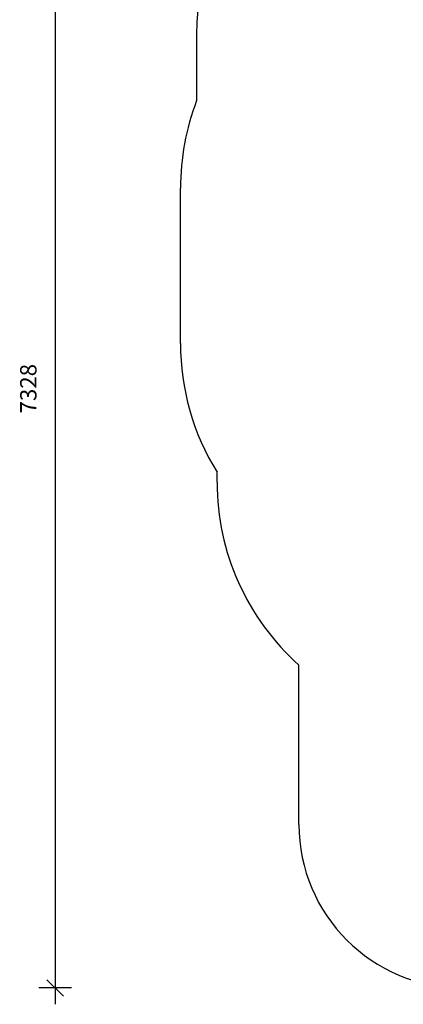
# Model space of a CAD drawing. Units: millimetres. Extents: x 20143 to 32508, y 9903 to 19144.
# Drawn here: x 20143 to 22488, y 9903 to 15923 of the extents above; entities that cross this region are included whole.
import ezdxf

# ---------------------------------------------------------------- set-up
doc = ezdxf.new("R2010")
doc.units = ezdxf.units.MM
doc.header["$PDSIZE"] = -1
doc.layers.get('0').update_dxf_attribs({"color": 1})
doc.layers.add('SAFETY_AREA', color=3, linetype='Continuous')
doc.layers.add('TIPTAP_DIM', color=9, linetype='Continuous')
doc.styles.get("Standard").update_dxf_attribs({"font": 'arial.ttf'})
doc.dimstyles.new('0000000028386F98', dxfattribs={"dimscale": 100, "dimtxt": 1, "dimasz": 1, "dimexe": 1, "dimexo": 1, "dimgap": 1, "dimtad": 1, "dimdec": 0, "dimtxsty": 'Standard', "dimblk": 'OBLIQUE', "dimcen": 2.5, "dimdle": 1, "dimadec": 0, "dimazin": 0, "dimtfac": 1, "dimtdec": 0, "dimtmove": 0, "dimatfit": 3, "dimldrblk": 'OBLIQUE', "dimfxl": 0, "dimarcsym": 0})

# ---------------------------------------------------------------- blocks, each defined once
blk = doc.blocks.new('LM225_top')
at = {"layer": 'SAFETY_AREA'}
for p, q in [((-6557.5, 1875.5), (-6557.5, 1472.9)), ((-6656.5, -11), (-6656.5, 937)), ((-6432.5, -860.1), (-6432.5, -799.6)), ((-5932.5, -2952.2), (-5932.5, -1978.1))]:
    blk.add_line(p, q, dxfattribs=at)
for centre, radius, start, end in [((-5057.5, 1875.5), 1500, 90, 180), ((-5156.5, 937), 1500, 159.06718, 180), ((-5156.5, -11), 1500, 180, 211.71575), ((-4932.5, -860.1), 1500, 180, 228.18969), ((-4932.5, -2952.2), 1000, 180, 270)]:
    blk.add_arc(centre, radius, start, end, dxfattribs=at)
blk = doc.blocks.new('_Oblique')
at = {"color": 0, "linetype": 'ByBlock', "lineweight": -2}
blk.add_line((-0.5, -0.5), (0.5, 0.5), dxfattribs=at)
blk = doc.blocks.new('*D15')
at = {"layer": 'Defpoints', "color": 0}
for p in [(31232.3, 18927.2), (31232.3, 17893.2), (21125.4, 14418.2)]:
    blk.add_point(p, dxfattribs=at)
at = {"layer": 'TIPTAP_DIM', "color": 0, "linetype": 'ByBlock', "lineweight": -2}
for p, q in [((21125.4, 18827.2), (21125.4, 19027.2)), ((31232.3, 18827.2), (31232.3, 19027.2)), ((21025.4, 18927.2), (31332.3, 18927.2))]:
    blk.add_line(p, q, dxfattribs=at)
at = {"layer": 'TIPTAP_DIM', "color": 0, "lineweight": -2, "xscale": 100, "yscale": 100, "zscale": 100, "rotation": 180}
blk.add_blockref('_Oblique', (21125.4, 18927.2), dxfattribs=at)
at = {"layer": 'TIPTAP_DIM', "color": 0, "lineweight": -2, "xscale": 100, "yscale": 100, "zscale": 100}
blk.add_blockref('_Oblique', (31232.3, 18927.2), dxfattribs=at)
at = {"layer": 'TIPTAP_DIM', "color": 0, "insert": (26178.9, 19078.3), "char_height": 100, "attachment_point": 5}
blk.add_mtext('10107', dxfattribs=at)
blk = doc.blocks.new('*D17')
at = {"layer": 'Defpoints', "color": 0}
for p in [(23099.4, 17330.7), (20359.5, 10003.1), (23099.4, 10003.1)]:
    blk.add_point(p, dxfattribs=at)
at = {"layer": 'TIPTAP_DIM', "color": 0, "linetype": 'ByBlock', "lineweight": -2}
for p, q in [((20359.5, 17430.7), (20359.5, 9903.1)), ((20459.5, 17330.7), (20259.5, 17330.7)), ((20459.5, 10003.1), (20259.5, 10003.1))]:
    blk.add_line(p, q, dxfattribs=at)
at = {"layer": 'TIPTAP_DIM', "color": 0, "lineweight": -2, "xscale": 100, "yscale": 100, "zscale": 100}
for p, rotation in [((20359.5, 17330.7), 90), ((20359.5, 10003.1), 270)]:
    blk.add_blockref('_Oblique', p, dxfattribs=dict(at, rotation=rotation))
at = {"layer": 'TIPTAP_DIM', "color": 0, "insert": (20208.4, 13666.9), "char_height": 100, "attachment_point": 5, "rotation": 90}
blk.add_mtext('7328', dxfattribs=at)

msp = doc.modelspace()

# ---------------------------------------------------------------- block references
at = {"layer": 'TIPTAP_DIM'}
msp.add_blockref('LM225_top', (27781.8, 13955.2), dxfattribs=at)

# ---------------------------------------------------------------- dimensions: what is measured, and where the dimension line sits
dim = msp.add_linear_dim(base=(31232.3, 18927.2), p1=(21125.4, 14418.2), p2=(31232.3, 17893.2), dimstyle='0000000028386F98', dxfattribs=at)
dim.commit()
dim.dimension.update_dxf_attribs({"geometry": '*D15', "text_midpoint": (26178.9, 19078.3)})
dim = msp.add_linear_dim(base=(20359.5, 10003.1), p1=(23099.4, 17330.7), p2=(23099.4, 10003.1), angle=90, dimstyle='0000000028386F98', dxfattribs=at)
dim.commit()
dim.dimension.update_dxf_attribs({"geometry": '*D17', "text_midpoint": (20208.4, 13666.9)})

doc.saveas('drawing.dxf')
